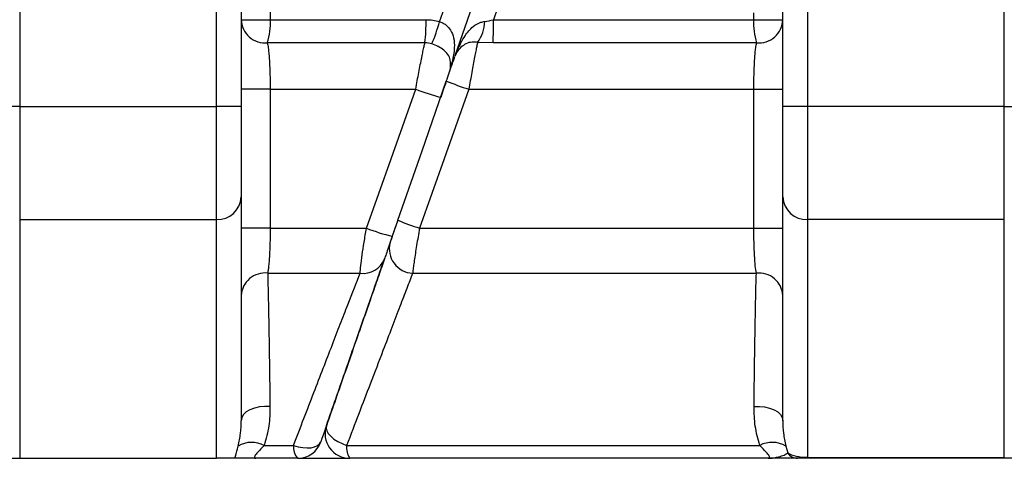
# Model space of a CAD drawing. Units: millimetres. Extents: x -8147 to 23997, y -3910 to 3614.
# Drawn here: x 23817 to 23857, y 2979 to 2997 of the extents above; entities that cross this region are included whole.
import ezdxf

# ---------------------------------------------------------------- set-up
doc = ezdxf.new("R2010")
doc.units = ezdxf.units.MM

msp = doc.modelspace()

# ---------------------------------------------------------------- linework, layer by layer
at = {"color": 7, "linetype": 'Continuous', "lineweight": 25}
for p, q in [((23816.89, 3011.13), (23816.89, 2993.732)), ((23824.89, 2993.732), (23824.89, 3011.13)), ((23825.89, 3011.13), (23825.89, 2993.732)), ((23847.89, 2993.732), (23847.89, 3011.13)), ((23848.89, 3011.13), (23848.89, 2993.732)), ((23856.89, 2993.732), (23856.89, 3011.13)), ((23834.582, 2995.797), (23835.285, 2997.819)), ((23825.89, 2997.259), (23827.072, 2997.259)), ((23827.072, 2997.259), (23833.398, 2997.259)), ((23836.136, 2997.259), (23846.708, 2997.259)), ((23846.708, 2997.259), (23847.89, 2997.259)), ((23833.355, 2996.317), (23826.95, 2996.317)), ((23836.127, 2996.317), (23835.49, 2996.338)), ((23846.829, 2996.317), (23836.127, 2996.317)), ((23827.065, 2994.431), (23825.89, 2994.431)), ((23827.065, 2994.431), (23827.065, 2988.783)), ((23827.065, 2994.431), (23832.979, 2994.431)), ((23835.135, 2994.431), (23846.714, 2994.431)), ((23846.714, 2994.431), (23847.89, 2994.431)), ((23846.714, 2988.783), (23846.714, 2994.431)), ((23816.89, 2993.732), (23815.89, 2993.732)), ((23816.89, 2993.732), (23816.89, 2989.134)), ((23816.89, 2993.732), (23824.89, 2993.732)), ((23824.89, 2989.134), (23824.89, 2993.732)), ((23825.89, 2993.732), (23824.89, 2993.732)), ((23825.89, 2993.732), (23825.89, 2990.054)), ((23847.89, 2990.054), (23847.89, 2993.732)), ((23848.89, 2993.732), (23847.89, 2993.732)), ((23848.89, 2993.732), (23848.89, 2989.134)), ((23856.89, 2993.732), (23848.89, 2993.732)), ((23856.89, 2989.134), (23856.89, 2993.732)), ((23856.89, 2993.732), (23857.89, 2993.732)), ((23825.89, 2990.054), (23825.89, 2980.961)), ((23847.89, 2980.961), (23847.89, 2990.054)), ((23816.89, 2989.134), (23824.89, 2989.134)), ((23816.89, 2989.134), (23816.89, 2979.431)), ((23824.89, 2979.431), (23824.89, 2989.134)), ((23832.257, 2989.112), (23832.028, 2988.455)), ((23856.89, 2989.134), (23848.89, 2989.134)), ((23848.89, 2989.134), (23848.89, 2979.471)), ((23856.89, 2979.471), (23856.89, 2989.134)), ((23827.065, 2988.783), (23825.89, 2988.783)), ((23827.065, 2988.783), (23830.978, 2988.783)), ((23833.134, 2988.783), (23846.714, 2988.783)), ((23846.714, 2988.783), (23847.89, 2988.783)), ((23826.964, 2986.957), (23830.72, 2986.957)), ((23832.854, 2986.957), (23846.816, 2986.957)), ((23826.825, 2979.956), (23828.014, 2979.956)), ((23830.171, 2979.956), (23846.955, 2979.956)), ((23848.016, 2979.928), (23848.09, 2979.655)), ((23816.89, 2979.431), (23824.89, 2979.431)), ((23825.638, 2979.431), (23824.89, 2979.431)), ((23828.179, 2979.431), (23826.478, 2979.431)), ((23828.179, 2979.431), (23830.296, 2979.431)), ((23847.302, 2979.431), (23830.296, 2979.431)), ((23848.89, 2979.431), (23848.49, 2979.431)), ((23848.89, 2979.471), (23856.89, 2979.471)), ((23848.89, 2979.431), (23848.89, 2979.471)), ((23856.89, 2979.431), (23848.89, 2979.431)), ((23856.89, 2979.431), (23856.89, 2979.471)), ((23857.39, 2979.431), (23856.89, 2979.431))]:
    msp.add_line(p, q, dxfattribs=at)
at = {"color": 8, "linetype": 'Continuous', "lineweight": 25}
for p, q in [((23827.072, 2997.972), (23827.072, 2997.259)), ((23833.948, 2997.175), (23834.218, 2997.935)), ((23836.316, 2997.767), (23836.136, 2997.259)), ((23846.708, 2997.259), (23846.708, 2997.541))]:
    msp.add_line(p, q, dxfattribs=at)
at = {"color": 7, "linetype": 'Continuous', "lineweight": 25, "flags": 128}
for points in [[(23830.978, 2988.783), (23831.978, 2991.605), (23832.979, 2994.431)], [(23832.257, 2989.112), (23833.239, 2991.934), (23834.221, 2994.76)], [(23835.135, 2994.431), (23834.134, 2991.606), (23833.134, 2988.783)], [(23827.057, 2981.535), (23826.84, 2981.542), (23826.626, 2981.522), (23826.424, 2981.476), (23826.244, 2981.405), (23826.095, 2981.314), (23825.983, 2981.206), (23825.913, 2981.086), (23825.89, 2980.961)], [(23846.723, 2981.535), (23846.939, 2981.542), (23847.154, 2981.522), (23847.355, 2981.476), (23847.535, 2981.405), (23847.685, 2981.314), (23847.797, 2981.206), (23847.866, 2981.086), (23847.89, 2980.961)], [(23829.352, 2980.76), (23829.339, 2980.66), (23829.364, 2980.552), (23829.427, 2980.439), (23829.525, 2980.325), (23829.654, 2980.216), (23829.809, 2980.115), (23829.984, 2980.027), (23830.171, 2979.956)], [(23828.014, 2979.956), (23828.201, 2979.901), (23828.388, 2979.866), (23828.566, 2979.853), (23828.73, 2979.863), (23828.872, 2979.894), (23828.988, 2979.946), (23829.073, 2980.016), (23829.123, 2980.103)]]:
    msp.add_lwpolyline(points, dxfattribs=at)
at = {"color": 7, "linetype": 'Continuous', "lineweight": 25}
for centre, radius, start, end in [((23826.867, 2997.29), 0.977, 181.8088, 274.921), ((23824.416, 2997.122), 2.659, 342.3785, 2.9738), ((23826.169, 2997.118), 7.23, 353.6406, 1.1252), ((23802.728, 2997.118), 33.408, 358.6264, 0.2435), ((23849.364, 2997.122), 2.66, 177.0312, 197.6165), ((23846.913, 2997.29), 0.977, 265.079, 358.1912), ((23825.004, 2999.782), 9.316, 337.887, 343.7517), ((23834.249, 2997.247), 1.539, 323.7671, 357.8765), ((23835.514, 2995.431), 1, 130.9232, 160.8225), ((23833.397, 2995.431), 1, 340.8176, 10.0473), ((23837.133, 3005.529), 11.85, 249.4755, 254.6326), ((23842.558, 3016.499), 23.283, 249.0188, 251.4071), ((23824.928, 2990.096), 0.962, 267.7025, 357.5012), ((23848.851, 2990.096), 0.962, 182.5024, 272.2973), ((23836.334, 2998.666), 10.388, 246.8891, 252.0585), ((23833.937, 2996.397), 8.168, 248.7653, 256.4885), ((23832.888, 2987.94), 0.983, 164.7522, 268.0011), ((23830.846, 2987.877), 0.928, 262.2529, 338.8269), ((23826.856, 2985.996), 0.968, 83.6144, 177.1181), ((23846.924, 2985.996), 0.967, 2.88, 96.3875), ((23830.296, 2980.431), 1, 160.821, 270), ((23826.319, 2978.992), 1.088, 62.3107, 120.7068), ((23828.179, 2980.431), 1, 270, 340.821), ((23847.461, 2978.993), 1.088, 59.2905, 117.6919), ((23828.698, 2979.883), 0.688, 173.9299, 221.0259), ((23830.994, 2979.875), 0.827, 174.3719, 212.4369), ((23848.493, 2979.906), 0.475, 211.9036, 269.5993)]:
    msp.add_arc(centre, radius, start, end, dxfattribs=at)
msp.add_ellipse((23848.89, 2979.931), major_axis=(1, 0), ratio=0.4598, start_param=3.785777, end_param=4.712389, dxfattribs=at)
for points in [[(23833.398, 2997.259), (23833.586, 2997.259), (23833.769, 2997.231), (23833.948, 2997.175)], [(23835.786, 2997.19), (23835.902, 2997.204), (23836.019, 2997.227), (23836.136, 2997.259)], [(23833.635, 2996.275), (23833.544, 2996.303), (23833.451, 2996.317), (23833.355, 2996.317)]]:
    msp.add_open_spline(points, degree=3, dxfattribs=at)
at = {"color": 8, "linetype": 'Continuous', "lineweight": 25}
for points, knots in [([(23833.948, 2997.175), (23834.012, 2997.152), (23834.103, 2997.12), (23834.264, 2997.008), (23834.423, 2996.822), (23834.54, 2996.499), (23834.562, 2996.067), (23834.488, 2995.625), (23834.393, 2995.317), (23834.358, 2995.202)], [0, 0, 0, 0, 0.082129, 0.117911, 0.245138, 0.394997, 0.587824, 0.845728, 1, 1, 1, 1]), ([(23834.608, 2995.825), (23834.63, 2995.885), (23834.735, 2996.167), (23834.94, 2996.575), (23835.259, 2996.962), (23835.552, 2997.146), (23835.732, 2997.18), (23835.786, 2997.19)], [0, 0, 0, 0, 0.094988, 0.4485, 0.719277, 0.914329, 1, 1, 1, 1]), ([(23834.377, 2995.605), (23834.377, 2995.612), (23834.379, 2995.699), (23834.3, 2995.837), (23834.135, 2996.022), (23833.906, 2996.174), (23833.725, 2996.242), (23833.635, 2996.275)], [0, 0, 0, 0, 0.025733, 0.320315, 0.56158, 0.783239, 1, 1, 1, 1]), ([(23835.49, 2996.338), (23835.441, 2996.342), (23835.286, 2996.355), (23835.051, 2996.321), (23834.929, 2996.229), (23834.864, 2996.18)], [0, 0, 0, 0, 0.18019, 0.564273, 1, 1, 1, 1])]:
    msp.add_open_spline(points, degree=3, knots=knots, dxfattribs=at)
at = {"color": 7, "linetype": 'Continuous', "lineweight": 25}
for points, knots in [([(23826.95, 2996.317), (23826.963, 2996.255), (23826.985, 2996.151), (23827.01, 2995.916), (23827.03, 2995.673), (23827.045, 2995.394), (23827.057, 2995.089), (23827.064, 2994.765), (23827.065, 2994.542), (23827.065, 2994.431)], [0, 0, 0, 0, 0.192233, 0.328168, 0.464082, 0.598304, 0.732504, 0.866257, 1, 1, 1, 1]), ([(23832.979, 2994.431), (23832.999, 2994.547), (23833.041, 2994.779), (23833.104, 2995.119), (23833.166, 2995.44), (23833.224, 2995.729), (23833.275, 2995.976), (23833.32, 2996.181), (23833.343, 2996.271), (23833.355, 2996.317)], [0, 0, 0, 0, 0.142394, 0.284777, 0.429221, 0.573652, 0.714394, 0.855127, 1, 1, 1, 1]), ([(23835.49, 2996.338), (23835.48, 2996.289), (23835.461, 2996.198), (23835.419, 2995.984), (23835.372, 2995.737), (23835.318, 2995.446), (23835.259, 2995.124), (23835.197, 2994.782), (23835.155, 2994.548), (23835.135, 2994.431)], [0, 0, 0, 0, 0.160683, 0.299261, 0.437856, 0.579216, 0.720587, 0.860295, 1, 1, 1, 1]), ([(23846.714, 2994.431), (23846.715, 2994.542), (23846.716, 2994.765), (23846.723, 2995.089), (23846.734, 2995.394), (23846.75, 2995.673), (23846.769, 2995.916), (23846.795, 2996.151), (23846.817, 2996.255), (23846.829, 2996.317)], [0, 0, 0, 0, 0.133743, 0.267496, 0.401696, 0.535918, 0.671832, 0.807767, 1, 1, 1, 1]), ([(23834.221, 2994.76), (23834.262, 2994.876), (23834.343, 2995.11), (23834.451, 2995.42), (23834.528, 2995.642), (23834.568, 2995.755), (23834.566, 2995.749), (23834.565, 2995.747)], [0, 0, 0, 0, 0.229651, 0.459561, 0.681744, 0.891566, 1, 1, 1, 1]), ([(23834.204, 2994.709), (23834.174, 2994.623), (23834.11, 2994.438), (23834.034, 2994.22), (23833.993, 2994.103)], [0, 0, 0, 0, 0.464626, 1, 1, 1, 1]), ([(23831.939, 2988.199), (23831.954, 2988.239), (23831.972, 2988.293), (23832.016, 2988.419), (23832.042, 2988.493), (23832.097, 2988.653), (23832.128, 2988.741), (23832.191, 2988.923), (23832.224, 2989.016), (23832.257, 2989.112)], [0, 0, 0, 0, 0.25, 0.25, 0.5, 0.5, 0.75, 0.75, 1, 1, 1, 1]), ([(23827.065, 2988.783), (23827.065, 2988.672), (23827.064, 2988.45), (23827.057, 2988.125), (23827.045, 2987.82), (23827.03, 2987.541), (23827.01, 2987.298), (23826.988, 2987.098), (23826.972, 2987.003), (23826.964, 2986.957)], [0, 0, 0, 0, 0.143283, 0.286571, 0.430341, 0.574132, 0.719735, 0.865361, 1, 1, 1, 1]), ([(23830.72, 2986.957), (23830.724, 2987.037), (23830.734, 2987.14), (23830.762, 2987.39), (23830.78, 2987.536), (23830.826, 2987.856), (23830.853, 2988.034), (23830.912, 2988.398), (23830.944, 2988.59), (23830.978, 2988.783)], [0, 0, 0, 0, 0.25, 0.25, 0.5, 0.5, 0.75, 0.75, 1, 1, 1, 1]), ([(23832.028, 2988.455), (23832.016, 2988.417), (23831.962, 2988.263), (23831.872, 2988.004), (23831.772, 2987.716), (23831.731, 2987.6), (23831.711, 2987.542)], [0, 0, 0, 0, 0.09792, 0.406187, 0.702862, 1, 1, 1, 1]), ([(23833.134, 2988.783), (23833.114, 2988.664), (23833.072, 2988.427), (23833.014, 2988.081), (23832.962, 2987.758), (23832.918, 2987.465), (23832.883, 2987.216), (23832.863, 2987.053), (23832.856, 2986.979), (23832.854, 2986.957)], [0, 0, 0, 0, 0.155325, 0.310645, 0.466691, 0.62273, 0.778439, 0.934135, 1, 1, 1, 1]), ([(23846.816, 2986.957), (23846.801, 2987.035), (23846.787, 2987.135), (23846.762, 2987.381), (23846.751, 2987.526), (23846.733, 2987.846), (23846.726, 2988.024), (23846.717, 2988.392), (23846.714, 2988.587), (23846.714, 2988.783)], [0, 0, 0, 0, 0.25, 0.25, 0.5, 0.5, 0.75, 0.75, 1, 1, 1, 1]), ([(23831.711, 2987.542), (23831.635, 2987.323), (23831.483, 2986.885), (23831.201, 2986.077), (23830.883, 2985.162), (23830.547, 2984.195), (23830.206, 2983.215), (23829.865, 2982.236), (23829.506, 2981.202), (23829.251, 2980.469), (23829.123, 2980.103)], [0, 0, 0, 0, 0.133263, 0.266537, 0.403891, 0.541255, 0.65491, 0.768569, 0.884284, 1, 1, 1, 1]), ([(23829.352, 2980.76), (23829.479, 2981.126), (23829.735, 2981.86), (23830.099, 2982.909), (23830.449, 2983.913), (23830.791, 2984.898), (23831.118, 2985.838), (23831.429, 2986.73), (23831.605, 2987.237), (23831.693, 2987.491)], [0, 0, 0, 0, 0.134492, 0.268982, 0.406065, 0.543143, 0.695152, 0.847152, 1, 1, 1, 1]), ([(23826.964, 2986.957), (23826.969, 2986.766), (23826.979, 2986.382), (23826.995, 2985.675), (23827.01, 2984.871), (23827.024, 2984.049), (23827.035, 2983.248), (23827.046, 2982.449), (23827.053, 2981.857), (23827.057, 2981.535)], [0, 0, 0, 0, 0.15536, 0.310719, 0.470556, 0.630392, 0.745687, 0.86143, 1, 1, 1, 1]), ([(23828.014, 2979.956), (23828.303, 2980.707), (23828.578, 2981.422), (23828.971, 2982.439), (23829.099, 2982.769), (23829.346, 2983.41), (23829.467, 2983.722), (23829.698, 2984.321), (23829.809, 2984.608), (23830.021, 2985.156), (23830.122, 2985.418), (23830.408, 2986.155), (23830.576, 2986.588), (23830.72, 2986.957)], [0, 0, 0, 0, 0.25, 0.25, 0.375, 0.375, 0.5, 0.5, 0.625, 0.625, 0.75, 0.75, 1, 1, 1, 1]), ([(23832.854, 2986.957), (23832.776, 2986.755), (23832.621, 2986.35), (23832.336, 2985.605), (23832.013, 2984.763), (23831.614, 2983.72), (23831.164, 2982.546), (23830.667, 2981.25), (23830.337, 2980.388), (23830.171, 2979.956)], [0, 0, 0, 0, 0.130715, 0.261438, 0.396175, 0.530922, 0.708737, 0.853852, 1, 1, 1, 1]), ([(23846.723, 2981.535), (23846.727, 2981.895), (23846.736, 2982.616), (23846.749, 2983.617), (23846.764, 2984.548), (23846.778, 2985.316), (23846.791, 2985.935), (23846.803, 2986.472), (23846.811, 2986.785), (23846.816, 2986.957)], [0, 0, 0, 0, 0.155339, 0.310681, 0.470592, 0.630506, 0.744883, 0.859688, 1, 1, 1, 1]), ([(23827.057, 2981.535), (23827.052, 2981.275), (23827.042, 2980.75), (23826.897, 2980.222), (23826.825, 2979.956)], [0, 0, 0, 0, 0.495099, 1, 1, 1, 1]), ([(23846.955, 2979.956), (23846.883, 2980.217), (23846.739, 2980.744), (23846.728, 2981.269), (23846.723, 2981.535)], [0, 0, 0, 0, 0.494322, 1, 1, 1, 1]), ([(23825.764, 2979.928), (23825.802, 2980.101), (23825.879, 2980.449), (23825.886, 2980.79), (23825.89, 2980.961)], [0, 0, 0, 0, 0.497756, 1, 1, 1, 1]), ([(23847.89, 2980.961), (23847.894, 2980.791), (23847.901, 2980.45), (23847.978, 2980.102), (23848.016, 2979.928)], [0, 0, 0, 0, 0.498127, 1, 1, 1, 1]), ([(23825.638, 2979.431), (23825.644, 2979.461), (23825.672, 2979.604), (23825.723, 2979.785), (23825.764, 2979.928)], [0, 0, 0, 0, 0.2119508, 1, 1, 1, 1]), ([(23826.825, 2979.956), (23826.735, 2979.86), (23826.58, 2979.694), (23826.433, 2979.535), (23826.416, 2979.462), (23826.44, 2979.435), (23826.464, 2979.433), (23826.478, 2979.431)], [0, 0, 0, 0, 0.371391, 0.647225, 0.81654, 0.897982, 1, 1, 1, 1]), ([(23847.302, 2979.431), (23847.315, 2979.433), (23847.351, 2979.437), (23847.364, 2979.473), (23847.332, 2979.551), (23847.2, 2979.694), (23847.044, 2979.86), (23846.955, 2979.956)], [0, 0, 0, 0, 0.1020156, 0.2656164, 0.3527976, 0.6286433, 1, 1, 1, 1]), ([(23847.302, 2979.431), (23847.303, 2979.431), (23847.324, 2979.431), (23847.468, 2979.436), (23847.71, 2979.487), (23847.977, 2979.564), (23848.051, 2979.623), (23848.09, 2979.655)], [0, 0, 0, 0, 0.004187, 0.054165, 0.383633, 0.668763, 1, 1, 1, 1]), ([(23815.694, 2979.431), (23815.698, 2979.431), (23815.821, 2979.431), (23816.047, 2979.431), (23816.329, 2979.431), (23816.554, 2979.431), (23816.737, 2979.431), (23816.865, 2979.431), (23816.881, 2979.431), (23816.89, 2979.431)], [0, 0, 0, 0, 0.00579, 0.157612, 0.30957, 0.460308, 0.611148, 0.805496, 1, 1, 1, 1]), ([(23826.478, 2979.431), (23826.476, 2979.431), (23826.399, 2979.431), (23826.169, 2979.431), (23825.844, 2979.431), (23825.704, 2979.431), (23825.638, 2979.431)], [0, 0, 0, 0, 0.0049551, 0.2043701, 0.6241916, 1, 1, 1, 1]), ([(23848.49, 2979.431), (23848.456, 2979.431), (23848.387, 2979.431), (23848.19, 2979.431), (23847.87, 2979.431), (23847.522, 2979.431), (23847.328, 2979.431), (23847.304, 2979.431), (23847.302, 2979.431)], [0, 0, 0, 0, 0.179628, 0.359132, 0.657667, 0.957454, 0.995565, 1, 1, 1, 1])]:
    msp.add_open_spline(points, degree=3, knots=knots, dxfattribs=at)

doc.saveas('drawing.dxf')
